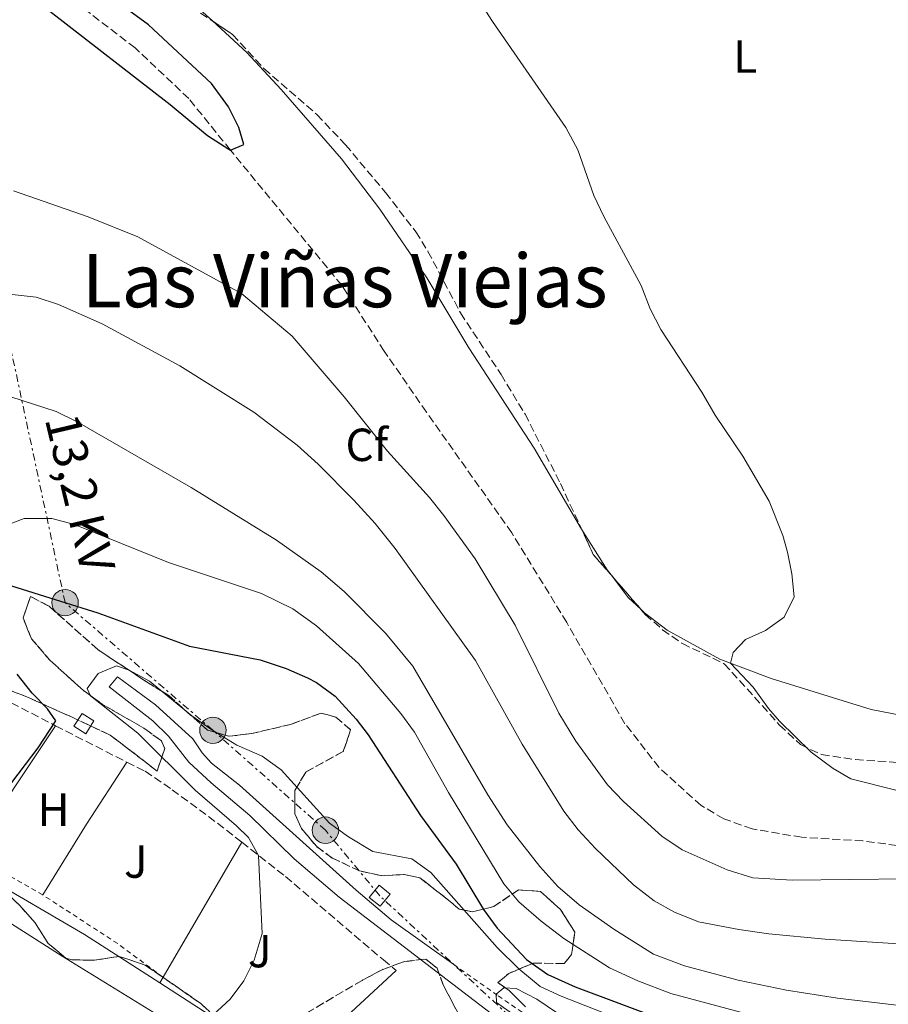
# Model space of a CAD drawing. Units: metres. Extents: x 645264 to 648728, y 4716073 to 4718459.
# Drawn here: x 646313 to 646500, y 4717381 to 4717594 of the extents above; entities that cross this region are included whole.
import ezdxf
from ezdxf.enums import TextEntityAlignment as Align

# ---------------------------------------------------------------- set-up
doc = ezdxf.new("R2010")
doc.units = ezdxf.units.M
doc.header["$MEASUREMENT"] = 0
for name, pattern in [('DGN Style 2', [1.7399219301090239, 1.043953158065414, -0.6959687720436097]), ('DGN Style 3', [2.435890702152634, 1.739921930109024, -0.6959687720436097]), ('DGN Style 7', [3.4798438602180486, 1.565929737098122, -0.6959687720436097, 0.5219765790327072, -0.6959687720436097])]:
    doc.linetypes.add(name, pattern=pattern)
for name, color, linetype, lineweight in [('Barranco lineal', 142, 'DGN Style 3', 13), ('Caseta-cabaña', 1, 'Continuous', 0), ('Curva de nivel directora', 30, 'Continuous', 30), ('Curva de nivel intermedia', 30, 'Continuous', 0), ('Etiqueta de uso rústico', 92, 'Continuous', 0), ('Etiqueta de zona arbolada', 92, 'Continuous', 0), ('Línea de cambio de uso (parcela vista)', 92, 'Continuous', 0), ('Línea de muro de contención', 1, 'Continuous', 13), ('Línea de pavimento', 1, 'Continuous', 0), ('Línea eléctrica', 6, 'DGN Style 7', 0), ('Patio', 1, 'Continuous', 13), ('Poste tendido eléctrico', 7, 'Continuous', 0), ('Senda', 7, 'DGN Style 3', 0), ('Tela metálica o alambrada', 7, 'DGN Style 2', 0), ('Tensión línea eléctrica', 7, 'Continuous', 0), ('Texto de Área (paraje) menor', 7, 'Continuous', 0), ('Transformador', 7, 'Continuous', 0), ('Valla', 7, 'DGN Style 2', 0), ('Zona ajardinada', 92, 'Continuous', 0), ('Zona arbolada', 92, 'DGN Style 3', 0)]:
    doc.layers.add(name, color=color, linetype=linetype, lineweight=lineweight)
doc.styles.add('Style-Arial', font='arial.ttf')

# ---------------------------------------------------------------- blocks, each defined once
blk = doc.blocks.new('5PELE')
at = {"layer": 'Patio', "linetype": 'Continuous', "lineweight": 0}
h = blk.add_hatch(color=9, dxfattribs=at)
edge = h.paths.add_edge_path()
edge.add_arc((-2.000000476837158e-05, 0), 0.2850000000000001, 0, 360)
at = {"layer": 'Patio', "color": 252, "linetype": 'Continuous', "lineweight": 0}
blk.add_circle((-2.000000476837158e-05, 0), 0.2850000000000001, dxfattribs=at)

msp = doc.modelspace()

# ---------------------------------------------------------------- linework, layer by layer
at = {"layer": 'Barranco lineal', "color": 142, "linetype": 'DGN Style 3', "lineweight": 13}
msp.add_polyline3d([(646511.75, 4717414.279999999, 428.7899999999936), (646494.7599999999, 4717416.560000001, 428.5099999999948), (646481.5599999997, 4717417.33, 428.1300000000047), (646470.8799999999, 4717419.140000001, 427.8500000000058), (646464.7800000003, 4717421.33, 427.7599999999948), (646459.8499999996, 4717424.199999999, 427.6699999999983), (646450.8300000001, 4717432.359999999, 427.4799999999959), (646443.4500000002, 4717441.83, 427.4799999999959), (646430.8899999997, 4717463.67, 427.3899999999995), (646419.04, 4717483, 427.3899999999995), (646400.6200000001, 4717509.029999999, 427.3000000000029), (646391.5499999998, 4717522.15, 426.5500000000029), (646382.3700000001, 4717536.369999999, 425.9900000000052), (646358.3600000005, 4717565.529999999, 425), (646349.3799999999, 4717576.640000001, 424.9100000000035), (646337.8200000003, 4717587.57, 424.6300000000047), (646315.6399999997, 4717604.560000001, 424.4400000000023)], dxfattribs=at)
at = {"layer": 'Caseta-cabaña', "color": 1, "linetype": 'Continuous', "lineweight": 0, "extrusion": (-0.06074401645547135, -0.09643112612306078, 0.9934843745019324), "elevation": -493718.2589497693, "flags": 128}
msp.add_lwpolyline([(-1967476.643899213, 4307813.119500147), (-1967479.645831923, 4307813.119500147), (-1967479.640568648, 4307816.45375753), (-1967476.652427053, 4307816.456868444), (-1967476.643899213, 4307813.119500147)], dxfattribs=at)
at = {"layer": 'Caseta-cabaña', "color": 1, "linetype": 'Continuous', "lineweight": 0, "extrusion": (-0.06074401645547135, -0.09643112612306078, 0.9934843745019324), "elevation": -493718.2590211435, "flags": 128}
msp.add_lwpolyline([(-1967476.652427053, 4307816.456868444), (-1967476.643899213, 4307813.119500147), (-1967479.645831923, 4307813.119500147), (-1967479.640568648, 4307816.45375753), (-1967476.652427053, 4307816.456868444)], close=True, dxfattribs=at)
at = {"layer": 'Curva de nivel directora', "color": 30, "linetype": 'Continuous', "lineweight": 30, "flags": 128}
for points, elevation in [([(646319.4299999995, 4717595.480000001), (646345.3499999987, 4717575.380000001), (646353.3899999986, 4717568.670000001), (646358.0199999999, 4717565.7), (646358.3599999996, 4717565.53), (646361.2699999998, 4717566.740000002), (646360.1700000003, 4717570.380000001), (646357.9699999985, 4717574.880000004), (646354.2499999991, 4717579.880000004), (646340.6999999996, 4717592.54), (646324.51, 4717604.430000002)], 425), ([(646301.9100000003, 4717474.449999999), (646329.7599999983, 4717465.710000002), (646349.5099999984, 4717458.57), (646364.75, 4717455.610000002), (646370.4199999984, 4717453.76), (646375.0000000006, 4717451.740000002), (646376.9000000005, 4717450.710000001), (646380.9399999996, 4717447.75), (646385.4900000002, 4717442.820000002), (646388.0999999987, 4717439.430000001), (646399.3399999995, 4717422.060000001), (646407.0199999996, 4717411.54), (646412.9099999992, 4717401.780000002), (646415.8699999986, 4717397.750000001), (646422.2199999989, 4717390.949999999), (646426.7999999986, 4717387.730000001), (646432.7199999996, 4717385.090000001), (646460.9900000002, 4717374.520000001)], 450), ([(646309.8200000004, 4717427.34), (646316.8999999993, 4717436.59), (646320.7199999992, 4717442.480000001), (646318.8999999998, 4717445.040000001), (646315.5999999985, 4717448.440000001), (646312.3799999997, 4717452.54)], 450)]:
    msp.add_lwpolyline(points, dxfattribs=dict(at, elevation=elevation))
at = {"layer": 'Curva de nivel intermedia', "color": 30, "linetype": 'Continuous', "lineweight": 0, "flags": 128}
for points, elevation in [([(646502.1199999999, 4717427.430000001), (646492.1399999997, 4717429.910000001), (646488.3399999999, 4717432.13), (646483.6000000013, 4717435.720000001), (646476.7900000007, 4717442.380000001), (646474.3900000001, 4717445.069999999), (646471.1, 4717449.720000002), (646466.2400000007, 4717454.849999999), (646466.8100000008, 4717457.180000001), (646469.4500000004, 4717459.980000001), (646473.7300000007, 4717461.92), (646477.7499999995, 4717464.829999999), (646479.9500000012, 4717469.21), (646479.4300000004, 4717474.179999999), (646478.5000000006, 4717478.84), (646477.5199999993, 4717482.429999999), (646474.550000001, 4717489.8), (646468.8899999993, 4717499.489999999), (646462.9000000014, 4717508.34), (646460.0400000003, 4717513.300000001), (646451.2200000002, 4717526.810000001), (646448.88, 4717531.29), (646446.9199999997, 4717536.359999999), (646438.8700000008, 4717551.199999998), (646436.7400000007, 4717555.749999999), (646433.2800000008, 4717565.57), (646430.6900000002, 4717570.439999999), (646414.9100000019, 4717593.289999999), (646407.86, 4717604.269999999)], 430), ([(646311.5500000005, 4717556.739999999), (646327.6799999995, 4717551.16), (646338.3800000015, 4717546.819999999), (646360.7500000013, 4717534.59), (646371.65, 4717525.38), (646382.9100000008, 4717512.349999999), (646392.2600000006, 4717500.63), (646401.2999999997, 4717490.63), (646404.42, 4717486.73), (646411.1400000012, 4717477.350000001), (646419.8000000003, 4717463.11), (646429.1700000003, 4717444.130000001), (646432.8499999993, 4717438.069999999), (646439.6799999999, 4717428.659999999), (646443.1500000012, 4717425.060000001), (646451.4000000014, 4717417.55), (646455.78, 4717414.600000001), (646465.5000000009, 4717410.279999999), (646471.0300000006, 4717408.609999999), (646479.4999999999, 4717408.08), (646504.3600000016, 4717408.34)], 430), ([(646309.3700000012, 4717534.630000001), (646316.4800000013, 4717533.789999999), (646321.2500000012, 4717532.230000001), (646330.6700000003, 4717528.050000001), (646347.4299999997, 4717518.989999999), (646363.3799999999, 4717509), (646372.7300000018, 4717501.880000002), (646377.2699999993, 4717497.810000001), (646384.9699999995, 4717490.010000001), (646389.5899999996, 4717484.970000001), (646393.880000001, 4717479.63), (646411.2100000004, 4717455.430000001), (646421.2599999999, 4717437.380000001), (646430.3000000013, 4717422.930000001), (646433.3800000013, 4717418.970000001), (646437.1100000017, 4717414.929999999), (646445.3100000004, 4717407.060000001), (646449.7800000008, 4717403.599999998), (646454.1399999994, 4717401.159999999), (646459.3400000007, 4717399.13), (646468.0399999999, 4717397.439999998), (646474.4800000017, 4717396.510000001), (646486.600000001, 4717395.38), (646511.5299999999, 4717393.779999999)], 435.0000000000001), ([(646311.0099999995, 4717512.349999999), (646320.7700000006, 4717509.13), (646325.2800000012, 4717506.929999999), (646349.9100000006, 4717492.76), (646368.2700000005, 4717481.409999999), (646377.9600000001, 4717474.560000001), (646382.9000000019, 4717470.34), (646391.8000000003, 4717461.38), (646397.6800000009, 4717454.27), (646413.8600000015, 4717426.46), (646418.0700000003, 4717420.050000002), (646425.0599999997, 4717410.999999999), (646428.9800000002, 4717406.75), (646433.5600000002, 4717402.779999998), (646441.0700000003, 4717397.529999999), (646449.5700000006, 4717392.119999998), (646456.2800000008, 4717389.590000001), (646467.8700000001, 4717386.510000001), (646478.2700000004, 4717384.349999999), (646489.2699999998, 4717382.67), (646536.1400000014, 4717377.109999999)], 440), ([(646303.7499999997, 4717482.300000001), (646313.9100000008, 4717486.069999999), (646319.8699999999, 4717486.079999999), (646324.7000000001, 4717484.78), (646345.0400000003, 4717476.559999999), (646365.0899999997, 4717469.939999999), (646371.810000001, 4717466.59), (646376.9200000007, 4717462.92), (646385.990000001, 4717454.779999999), (646395.1300000006, 4717444.06), (646398.0499999997, 4717440), (646405.4000000014, 4717427.000000001), (646417.3600000017, 4717407.279999999), (646420.5300000012, 4717403.42), (646425.3500000002, 4717399.230000001), (646430.2499999999, 4717395.5), (646440.1300000015, 4717389.189999998), (646446.2300000013, 4717386.369999999), (646453.3500000003, 4717383.649999999), (646473.5000000005, 4717378.249999999)], 445), ([(646354.6300000013, 4717379.05), (646358.3000000014, 4717382.409999998), (646361.2899999999, 4717386.380000001), (646363.4800000006, 4717390.86), (646365.1900000004, 4717396.570000002), (646364.4300000004, 4717413.429999999), (646362.2800000003, 4717417.310000001), (646359.6700000018, 4717419.83), (646350.7900000013, 4717427.499999999), (646338.4199999997, 4717439.800000002), (646328.1800000002, 4717447.819999999), (646327.4800000006, 4717449.399999999), (646329.8400000011, 4717452.649999999), (646333.7800000015, 4717454.34), (646336.5199999998, 4717453.38), (646340.9100000019, 4717450.970000001), (646350.0500000014, 4717443.529999999), (646354.1500000008, 4717440.67), (646359.760000001, 4717437.189999999), (646365.2400000017, 4717434.810000001), (646369.2800000008, 4717431.849999999), (646379.7400000015, 4717420.34)], 455), ([(646379.7400000015, 4717420.34), (646383.8099999994, 4717417.430000001), (646389.070000001, 4717414.26), (646397.4800000021, 4717412.67), (646401.55, 4717409.77), (646415.890000001, 4717393.569999999), (646420.5700000015, 4717388.929999999), (646425.1700000014, 4717385.16), (646429.7100000011, 4717383.029999998), (646453.3100000002, 4717373.77)], 455), ([(646419.5099999999, 4717379.009999999), (646415.73, 4717381.699999998), (646415.6400000006, 4717383.470000001), (646417.3200000015, 4717384.839999998), (646419.9600000012, 4717384.7)], 460.0000000000001), ([(646419.9600000012, 4717384.7), (646424.4100000014, 4717382.440000001), (646431.1399999994, 4717377.869999999)], 460.0000000000001)]:
    msp.add_lwpolyline(points, dxfattribs=dict(at, elevation=elevation))
at = {"layer": 'Línea de cambio de uso (parcela vista)', "color": 92, "linetype": 'Continuous', "lineweight": 0, "extrusion": (0.1499692418230737, 0.1990836423673246, 0.9684394301394238), "elevation": 1036542.555860487, "flags": 128}
msp.add_lwpolyline([(2322237.075267045, -4025699.445717538), (2322242.591814276, -4025699.972499967), (2322263.672301076, -4025699.972499967)], dxfattribs=at)
at = {"layer": 'Línea de cambio de uso (parcela vista)', "color": 92, "linetype": 'Continuous', "lineweight": 0, "extrusion": (0.1053879144551815, 0.1122167085603207, 0.9880793479304562), "elevation": 597930.5936151076, "flags": 128}
msp.add_lwpolyline([(2758261.544948473, -3834951.947940392), (2758265.13839478, -3834951.947940392), (2758271.282963084, -3834952.957388856)], dxfattribs=at)
at = {"layer": 'Línea de cambio de uso (parcela vista)', "color": 92, "linetype": 'Continuous', "lineweight": 0, "extrusion": (0.003352124552833834, 0.005021807038338513, 0.9999817721913996), "elevation": 26306.84940467436, "flags": 128}
msp.add_lwpolyline([(646297.1088168677, 4717341.204696442), (646315.4993839759, 4717368.755043835)], dxfattribs=at)
at = {"layer": 'Línea de cambio de uso (parcela vista)', "color": 92, "linetype": 'Continuous', "lineweight": 0, "extrusion": (0.7646633400143403, -0.4890890059342132, 0.4196211633275863), "elevation": -1812825.696803287, "flags": 128}
msp.add_lwpolyline([(4322283.183971775, 838550.5420761534), (4322301.127142363, 838551.3573240809), (4322317.068936579, 838550.9607169811)], dxfattribs=at)
at = {"layer": 'Línea de cambio de uso (parcela vista)', "color": 92, "linetype": 'Continuous', "lineweight": 0, "extrusion": (-0.156879374009542, 0.1558138881903998, 0.975249144709886), "elevation": 634073.8602404566, "flags": 128}
msp.add_lwpolyline([(-3802553.824590315, -2794658.388427276), (-3802534.07783883, -2794659.247732703), (-3802523.869118782, -2794657.710028255)], dxfattribs=at)
at = {"layer": 'Línea de cambio de uso (parcela vista)', "color": 92, "linetype": 'Continuous', "lineweight": 0}
for points in [[(646434.1084000003, 4717483.758199999, 429.2611999999936), (646423.9000000004, 4717501.25, 428.9900000000052), (646409.7599999999, 4717522.92, 428.5299999999989), (646400.7100000001, 4717538, 428.25), (646390.6100000005, 4717552.82, 428.0599999999977), (646382.3499999996, 4717563.66, 427.7799999999989), (646369.3399999999, 4717578.609999999, 427.5899999999965), (646361.9299999997, 4717586.600000001, 427.3099999999977), (646354.4792999999, 4717593.373299999, 427.071299999996)], [(646440.4437999995, 4717473.9235, 429.3046000000032), (646439.5999999996, 4717475.02, 429.2700000000041), (646434.4400000004, 4717483.189999999, 429.2700000000041), (646434.1084000003, 4717483.758199999, 429.2611999999936)], [(646522.4400000004, 4717441.300000001, 431.070000000007), (646516.7000000002, 4717441.51, 430.8600000000006), (646507.3600000005, 4717442.779999999, 430.5800000000018), (646496.5300000003, 4717444.880000001, 430.4799999999959), (646474.9699999997, 4717451.57, 430.3000000000029), (646463.9100000003, 4717455.720000001, 429.9199999999983), (646452.5800000001, 4717461.970000001, 429.5500000000029), (646447.6900000004, 4717465.75, 429.4600000000065), (646446.8594000004, 4717466.529999999, 429.4600000000065)]]:
    msp.add_polyline3d(points, dxfattribs=at)
at = {"layer": 'Línea de muro de contención', "color": 1, "linetype": 'Continuous', "lineweight": 13, "elevation": 454.8099999999977, "flags": 128}
for points in [[(646360.8099999997, 4717416.27), (646343.8399999999, 4717387.15)], [(646343.8399999999, 4717387.15), (646343.1200000001, 4717385.91)]]:
    msp.add_lwpolyline(points, dxfattribs=at)
at = {"layer": 'Línea de pavimento', "color": 1, "linetype": 'Continuous', "lineweight": 0, "extrusion": (-0.4403406226765519, -0.5973095594790223, 0.6703144233684689), "elevation": -3102046.797205145, "flags": 128}
msp.add_lwpolyline([(-2278994.314917666, 2802673.730366392), (-2278975.650610577, 2802675.482205684), (-2278958.593530315, 2802677.746121076)], dxfattribs=at)
at = {"layer": 'Línea de pavimento', "color": 1, "linetype": 'Continuous', "lineweight": 0}
for points in [[(646003.4500000002, 4717627.710000001, 421.5800000000018), (646007.4699999997, 4717623.609999999, 421.6000000000058), (646025.5899999999, 4717608.83, 421.6000000000058), (646048.5899999999, 4717589.550000001, 423.929999999993), (646070.8499999996, 4717569.33, 425.6100000000006), (646114.7100000001, 4717530.640000001, 430.0899999999965), (646137.0999999996, 4717513.119999999, 432.5099999999948), (646151.2599999999, 4717503.539999999, 433.6300000000047), (646183.9800000006, 4717484.76, 436.7100000000065), (646223.04, 4717461.220000001, 440.7200000000012), (646242.6699999999, 4717450.619999999, 442.7700000000041), (646267.0499999998, 4717435.859999999, 445.2899999999936), (646305.1600000003, 4717408.99, 449.3300000000018), (646326.8700000001, 4717396.380000001, 452.2200000000012), (646343.1200000001, 4717385.91, 453.570000000007)], [(646452, 4717352.82, 463.2100000000065), (646423.8099999997, 4717372.289999999, 460.1300000000047), (646381.8399999999, 4717404.41, 457.2400000000052), (646372.1399999997, 4717412.65, 456.8699999999953), (646362.5700000003, 4717422.029999999, 456.3999999999942), (646354.1799999997, 4717429.050000001, 456.3099999999977), (646349.3799999999, 4717433.5, 456.0299999999989), (646345.0300000003, 4717439.109999999, 455.75), (646341.6200000001, 4717442.439999999, 455.6499999999942), (646332.1799999997, 4717449.77, 455.2799999999989), (646334.0099999999, 4717451.949999999, 455.3800000000047), (646342.2300000006, 4717445.930000001, 455.6499999999942), (646350.2400000002, 4717438.529999999, 455.929999999993), (646352.2999999998, 4717435.560000001, 455.929999999993), (646354.2999999998, 4717433.300000001, 456.0299999999989), (646360.3499999996, 4717428.58, 456.3999999999942), (646385.4900000002, 4717405.960000001, 457.7100000000065), (646393.0499999998, 4717399.550000001, 458.2700000000041), (646406.5199999996, 4717389.880000001, 458.820000000007)], [(646379.0700000003, 4717339.390000001, 460.179999999993), (646388.1699999999, 4717350.730000001, 458.929999999993), (646353.8300000001, 4717372.15, 455.0200000000041), (646322.0800000001, 4717391.710000001, 452.2200000000012), (646299.3799999999, 4717406.119999999, 449.3300000000018), (646274.0099999999, 4717423.039999999, 446.4400000000023), (646276.8099999997, 4717406.26, 447.6499999999942), (646280.2599999999, 4717389.960000001, 449.4199999999983), (646285.4600000001, 4717369.039999999, 451.9400000000023), (646292.0499999998, 4717350.880000001, 453.9900000000052), (646297.8300000001, 4717337.850000001, 455.1999999999971), (646305.5999999996, 4717323.779999999, 457.3500000000058), (646311.3300000001, 4717314.029999999, 459.4900000000052), (646322.75, 4717296.199999999, 464.8999999999942), (646326.7400000002, 4717289.880000001, 465.4100000000035), (646331.5800000001, 4717303.619999999, 464.4199999999983), (646334.8899999997, 4717312.220000001, 464.3300000000018), (646337.6600000003, 4717316.49, 463.929999999993), (646341.04, 4717320.300000001, 463.6199999999953), (646344.9500000002, 4717323.550000001, 463.4100000000035), (646351.6200000001, 4717327.25, 463.2700000000041), (646356.4500000002, 4717328.84, 463.3000000000029), (646375.79, 4717330.220000001, 463.3800000000047)]]:
    msp.add_polyline3d(points, dxfattribs=at)
at = {"layer": 'Línea eléctrica', "color": 6, "linetype": 'DGN Style 7', "lineweight": 0}
for points in [[(646390.5500000013, 4717404.730000001, 457.429999999993), (646378.8599999989, 4717418.859999999, 455.5500000000029), (646354.5799999982, 4717440.399999999, 455), (646322.7000000001, 4717467.930000001, 450), (646305.5599999984, 4717548.150000001, 431.929999999993), (646286.5500000005, 4717639.029999999, 425.8399999999965), (646265.7499999999, 4717741.349999999, 428.570000000007), (646250.9799999997, 4717821.769999999, 431.179999999993)], [(646457.9499999986, 4717334.609999998, 463.6900000000023), (646445.7899999992, 4717350.449999999, 462.7899999999936), (646421.1000000016, 4717376.369999998, 460), (646390.5500000013, 4717404.730000001, 457.429999999993)]]:
    msp.add_polyline3d(points, dxfattribs=at)
at = {"layer": 'Senda', "color": 7, "linetype": 'DGN Style 3', "lineweight": 0, "extrusion": (0.2354378722557108, 0.6480275367403976, 0.7243129985951352), "elevation": 3209526.38091653, "flags": 128}
msp.add_lwpolyline([(1003440.004075256, -3371067.020538372), (1003435.579613537, -3371065.773205823), (1003422.164133302, -3371063.351060059)], dxfattribs=at)
at = {"layer": 'Senda', "color": 7, "linetype": 'DGN Style 3', "lineweight": 0, "extrusion": (-0.09691091660547935, 0.04946363430909533, 0.9940631886975909), "elevation": 171153.8267209212, "flags": 128}
msp.add_lwpolyline([(-4495602.762185542, -1559565.93908751), (-4495602.762185542, -1559548.568451367)], dxfattribs=at)
at = {"layer": 'Senda', "color": 7, "linetype": 'DGN Style 3', "lineweight": 0}
for points in [[(646336.019999999, 4717433.529999999, 452.1199999999953), (646339.9499999986, 4717431.590000002, 452.479999999996), (646345.8000000003, 4717427.590000001, 453.3200000000071), (646355.5799999969, 4717420.359999999, 454.4400000000024), (646360.8099999971, 4717416.27, 454.7700000000042)], [(646360.8099999971, 4717416.27, 454.7700000000042), (646370.2499999986, 4717408.869999999, 455.3699999999955), (646391.3399999997, 4717390.9, 456.6799999999931), (646394.1099999992, 4717388.600000001, 456.3999999999942)]]:
    msp.add_polyline3d(points, dxfattribs=at)
at = {"layer": 'Tela metálica o alambrada', "color": 7, "linetype": 'DGN Style 2', "lineweight": 0, "extrusion": (-0.06292510918799399, 0.03592276347929799, 0.9973715384437685), "elevation": 129243.1476614243, "flags": 128}
msp.add_lwpolyline([(-4417251.898760584, -1772799.428229346), (-4417251.898760584, -1772817.507922374)], dxfattribs=at)
at = {"layer": 'Tela metálica o alambrada', "color": 7, "linetype": 'DGN Style 2', "lineweight": 0, "extrusion": (0.426363985376365, 0.7183369178708393, 0.5497325025844896), "elevation": 3664501.105119866, "flags": 128}
msp.add_lwpolyline([(1851976.377516022, -2411040.695849224), (1851988.469304015, -2411042.934456631), (1852007.730198445, -2411044.370996144)], dxfattribs=at)
at = {"layer": 'Transformador', "color": 7, "linetype": 'Continuous', "lineweight": 0}
msp.add_polyline3d([(646392.7800000003, 4717405.08, 457.1199999999953), (646390.6299999999, 4717402.460000001, 457.9100000000035), (646388.3099999997, 4717404.369999999, 457.75), (646390.4600000001, 4717406.980000001, 456.9600000000065)], close=True, dxfattribs=at)
at = {"layer": 'Valla', "color": 7, "linetype": 'DGN Style 2', "lineweight": 0}
msp.add_polyline3d([(646406.5199999996, 4717389.880000001, 458.820000000007), (646416.1299999999, 4717383.130000001, 461.5299999999989), (646454.3200000003, 4717356.930000001, 464.9799999999959), (646459.7999999998, 4717364.609999999, 463.4799999999959), (646494.8899999997, 4717341.41, 462.8300000000018)], dxfattribs=at)
at = {"layer": 'Zona arbolada', "color": 92, "linetype": 'DGN Style 3', "lineweight": 0, "extrusion": (-0.07043374530524726, -0.0325893288235674, 0.9969839633460035), "elevation": -198833.3369637973, "flags": 128}
msp.add_lwpolyline([(-4009945.332177175, 2559948.045299321), (-4009939.351082812, 2559948.045299321), (-4009933.746218996, 2559949.670135162)], dxfattribs=at)
at = {"layer": 'Zona arbolada', "color": 92, "linetype": 'DGN Style 3', "lineweight": 0, "extrusion": (-0.0141637505125227, 0.01632266497292954, 0.9997664521174936), "elevation": 68284.13889012767, "flags": 128}
msp.add_lwpolyline([(-3580040.990710994, -3138644.522685593), (-3580040.990710993, -3138634.73143745)], dxfattribs=at)
at = {"layer": 'Zona arbolada', "color": 92, "linetype": 'DGN Style 3', "lineweight": 0}
for points in [[(646333.5422999999, 4717609.7838, 433.6417999999976), (646337.9800000006, 4717605.07, 434.0099999999948), (646341.8200000003, 4717601.859999999, 434.1000000000058), (646354.4792999999, 4717593.373299999, 434.6578000000009)], [(646341.8200000003, 4717601.859999999, 434.1000000000058), (646358.8399999999, 4717590.449999999, 434.8500000000058), (646365.5999999996, 4717583.100000001, 435.3099999999977), (646377.0300000003, 4717573.180000001, 436.2100000000065), (646383.1799999997, 4717566.689999999, 436.6900000000023), (646391.8099999997, 4717556.380000001, 437.4199999999983), (646398.3300000001, 4717547.92, 438.1100000000006), (646400.9699999997, 4717543.689999999, 438.179999999993), (646407.9800000006, 4717530.4, 438.0099999999948), (646416.7199999997, 4717517.140000001, 438.2100000000065), (646421.9000000004, 4717508.59, 438.3699999999953), (646429.5499999998, 4717493.609999999, 438.3899999999995), (646436.6200000001, 4717478.33, 438.3899999999995), (646447.8399999999, 4717465.4, 438.7599999999948), (646451.5599999997, 4717462.060000001, 438.7599999999948), (646455.8300000001, 4717459.09, 438.7599999999948), (646464.8799999999, 4717454.77, 438.7599999999948), (646476.8099999997, 4717441.52, 439.179999999993), (646481.29, 4717437.33, 439.5099999999948), (646485.8600000005, 4717435.15, 439.5899999999965), (646493.1600000003, 4717434.07, 439.6999999999971), (646506.0700000003, 4717433.230000001, 440.4400000000023)], [(646354.4792999999, 4717593.373299999, 434.6578000000009), (646358.8399999999, 4717590.449999999, 434.8500000000058), (646365.5999999996, 4717583.100000001, 435.3099999999977), (646377.0300000003, 4717573.180000001, 436.2100000000065), (646383.1799999997, 4717566.689999999, 436.6900000000023), (646391.8099999997, 4717556.380000001, 437.4199999999983), (646398.3300000001, 4717547.92, 438.1100000000006), (646400.9699999997, 4717543.689999999, 438.179999999993), (646407.9800000006, 4717530.4, 438.0099999999948), (646416.7199999997, 4717517.140000001, 438.2100000000065), (646421.9000000004, 4717508.59, 438.3699999999953), (646429.5499999998, 4717493.609999999, 438.3899999999995), (646434.1084000003, 4717483.758199999, 438.3899999999995)], [(646309.8899999997, 4717449.390000001, 452.9700000000012), (646314.79, 4717447.480000001, 453.320000000007), (646323.8099999997, 4717443.42, 454.8399999999965), (646332.4299999997, 4717439.369999999, 456.9499999999971), (646336.4100000003, 4717436.350000001, 456.7899999999936), (646342.5300000003, 4717431.609999999, 455.7400000000052), (646344.1900000004, 4717436.460000001, 455.4900000000052), (646343.4900000002, 4717438.130000001, 455.4600000000065), (646339.6799999997, 4717440.859999999, 455.4199999999983), (646330.7699999996, 4717445.99, 455.4799999999959), (646326.6799999997, 4717448.970000001, 455.5500000000029), (646319.4100000003, 4717455.52, 456.3500000000058), (646315.4600000001, 4717460.15, 456.7700000000041), (646313.6500000004, 4717464.65, 456.1100000000006), (646315.2400000002, 4717469.279999999, 456.6699999999983), (646319.2800000003, 4717467.140000001, 457.5099999999948), (646329.8300000001, 4717457.77, 458.820000000007), (646340.2800000003, 4717450.850000001, 460.1300000000047), (646345.0499999998, 4717447.890000001, 460.0299999999989), (646353.4199999999, 4717440.460000001, 459.6600000000035), (646358.04, 4717439.109999999, 459.2899999999936), (646362.9600000001, 4717439.699999999, 458.8800000000047), (646371.3099999997, 4717441.67, 458.1699999999983), (646377.9500000002, 4717444.109999999, 457.6999999999971), (646381.0700000003, 4717443.27, 457.0500000000029), (646384.29, 4717440.52, 456.4900000000052), (646382.7100000001, 4717435.859999999, 457.7100000000065), (646374.5999999996, 4717431.4, 459.9400000000023), (646372.2800000003, 4717427.42, 460.5899999999965), (646372.2699999996, 4717422.42, 460.5), (646373.6799999997, 4717419.199999999, 460.3999999999942), (646376.9699999997, 4717415.33, 460.4100000000035), (646380.3600000005, 4717412.810000001, 460.5), (646386.1900000004, 4717410.109999999, 461.3399999999965), (646390.8099999997, 4717409.060000001, 461.3399999999965), (646395.8399999999, 4717409.289999999, 462.179999999993), (646399.2300000006, 4717408.609999999, 462.6399999999995), (646405.1100000005, 4717403.99, 462.0800000000018), (646407.7100000001, 4717401.83, 462.179999999993), (646410.5899999999, 4717401.220000001, 461.2400000000052), (646415.2000000002, 4717402.4, 459.7400000000052), (646420.4699999997, 4717406, 458.3500000000058), (646425.2000000002, 4717405.66, 457.7899999999936), (646429.5599999997, 4717401.74, 457.6999999999971), (646432.6299999999, 4717396.9, 459.0099999999948), (646431.9500000002, 4717392.02, 459.4100000000035), (646430.3700000001, 4717390.109999999, 459.6600000000035), (646423.6200000001, 4717390.17, 460.9600000000065), (646418.3700000001, 4717387.960000001, 462.320000000007), (646416.0499999998, 4717385.980000001, 463.1999999999971), (646418.4699999997, 4717384.289999999, 463.3899999999995), (646422, 4717380.74, 463.929999999993)], [(646422, 4717380.74, 463.929999999993), (646418.4699999997, 4717384.289999999, 463.3899999999995), (646416.0499999998, 4717385.980000001, 463.1999999999971), (646418.3700000001, 4717387.960000001, 462.320000000007), (646423.6200000001, 4717390.17, 460.9600000000065), (646430.3700000001, 4717390.109999999, 459.6600000000035), (646431.9500000002, 4717392.02, 459.4100000000035), (646432.6299999999, 4717396.9, 459.0099999999948), (646429.5599999997, 4717401.74, 457.6999999999971), (646425.2000000002, 4717405.66, 457.7899999999936), (646420.4699999997, 4717406, 458.3500000000058), (646415.2000000002, 4717402.4, 459.7400000000052), (646410.5899999999, 4717401.220000001, 461.2400000000052), (646407.7100000001, 4717401.83, 462.179999999993), (646405.1100000005, 4717403.99, 462.0800000000018), (646399.2300000006, 4717408.609999999, 462.6399999999995), (646395.8399999999, 4717409.289999999, 462.179999999993), (646390.8099999997, 4717409.060000001, 461.3399999999965), (646386.1900000004, 4717410.109999999, 461.3399999999965), (646380.3600000005, 4717412.810000001, 460.5), (646376.9699999997, 4717415.33, 460.4100000000035), (646373.6799999997, 4717419.199999999, 460.3999999999942), (646372.2699999996, 4717422.42, 460.5), (646372.2800000003, 4717427.42, 460.5899999999965), (646374.5999999996, 4717431.4, 459.9400000000023), (646382.7100000001, 4717435.859999999, 457.7100000000065), (646384.29, 4717440.52, 456.4900000000052), (646381.0700000003, 4717443.27, 457.0500000000029), (646377.9500000002, 4717444.109999999, 457.6999999999971), (646371.3099999997, 4717441.67, 458.1699999999983), (646362.9600000001, 4717439.699999999, 458.8800000000047), (646358.04, 4717439.109999999, 459.2899999999936), (646353.4199999999, 4717440.460000001, 459.6600000000035), (646345.0499999998, 4717447.890000001, 460.0299999999989), (646340.2800000003, 4717450.850000001, 460.1300000000047), (646329.8300000001, 4717457.77, 458.820000000007), (646319.2800000003, 4717467.140000001, 457.5099999999948), (646315.2400000002, 4717469.279999999, 456.6699999999983), (646313.6500000004, 4717464.65, 456.1100000000006), (646315.4600000001, 4717460.15, 456.7700000000041), (646319.4100000003, 4717455.52, 456.3500000000058), (646326.6799999997, 4717448.970000001, 455.5500000000029), (646330.7699999996, 4717445.99, 455.4799999999959), (646339.6799999997, 4717440.859999999, 455.4199999999983), (646343.4900000002, 4717438.130000001, 455.4600000000065), (646344.1900000004, 4717436.460000001, 455.4900000000052), (646342.5300000003, 4717431.609999999, 455.7400000000052), (646336.4100000003, 4717436.350000001, 456.7899999999936), (646332.4299999997, 4717439.369999999, 456.9499999999971), (646323.8099999997, 4717443.42, 454.8399999999965), (646314.79, 4717447.480000001, 453.320000000007), (646309.8899999997, 4717449.390000001, 452.9700000000012)], [(646446.8594000004, 4717466.529999999, 438.7277000000031), (646447.8399999999, 4717465.4, 438.7599999999948), (646451.5599999997, 4717462.060000001, 438.7599999999948), (646455.8300000001, 4717459.09, 438.7599999999948), (646464.8799999999, 4717454.77, 438.7599999999948), (646476.8099999997, 4717441.52, 439.179999999993), (646481.29, 4717437.33, 439.5099999999948), (646485.8600000005, 4717435.15, 439.5899999999965), (646493.1600000003, 4717434.07, 439.6999999999971), (646506.0700000003, 4717433.230000001, 440.4400000000023), (646515.9400000004, 4717431.680000001, 440.7799999999989), (646537.0800000001, 4717427.800000001, 441.2599999999948), (646549.2300000006, 4717424.84, 441.4600000000065), (646555.3300000001, 4717422.869999999, 441.5599999999977), (646564.6399999997, 4717419.24, 441.6300000000047), (646577.8700000001, 4717413.390000001, 441.1000000000058), (646585.9000000004, 4717409.08, 440.6300000000047), (646590, 4717406.16, 440.4600000000065), (646593.5700000003, 4717402.630000001, 440.320000000007), (646597.9400000004, 4717396.75, 440.070000000007), (646598.0107000005, 4717396.613299999, 440.062699999995)], [(646357.29, 4717376.470000001, 460.5), (646352.0099999999, 4717381.449999999, 459.9400000000023), (646343.7699999996, 4717387.15, 459.2299999999959), (646339.9900000002, 4717389.77, 458.9100000000035), (646334.3399999999, 4717391.640000001, 458.2599999999948), (646329.04, 4717390.83, 457.7899999999936), (646324.1399999997, 4717390.890000001, 456.7799999999989), (646322.8899999997, 4717391.26, 456.5800000000018), (646319.0499999998, 4717394.449999999, 456.2700000000041), (646316.2400000002, 4717398.850000001, 455.6499999999942), (646312.9800000006, 4717402.59, 455.0800000000018), (646309.3700000001, 4717406.02, 454.5099999999948)], [(646309.3700000001, 4717406.02, 454.5099999999948), (646312.9800000006, 4717402.59, 455.0800000000018), (646316.2400000002, 4717398.850000001, 455.6499999999942), (646319.0499999998, 4717394.449999999, 456.2700000000041), (646322.8899999997, 4717391.26, 456.5800000000018), (646324.1399999997, 4717390.890000001, 456.7799999999989), (646329.04, 4717390.83, 457.7899999999936), (646334.3399999999, 4717391.640000001, 458.2599999999948), (646339.9900000002, 4717389.77, 458.9100000000035), (646343.7699999996, 4717387.15, 459.2299999999959), (646352.0099999999, 4717381.449999999, 459.9400000000023)], [(646409.1799999997, 4717376.07, 461.5200000000041), (646404.2400000002, 4717385.529999999, 461.429999999993), (646402.9199999999, 4717389.09, 461.2400000000052), (646400.5, 4717391.08, 460.9600000000065), (646395.9100000003, 4717390.52, 460.679999999993), (646391.2000000002, 4717388.84, 460.679999999993), (646386.7400000002, 4717386.480000001, 460.679999999993), (646372.7800000003, 4717378.230000001, 460.7799999999989)], [(646372.7800000003, 4717378.230000001, 460.7799999999989), (646386.7400000002, 4717386.480000001, 460.679999999993), (646391.2000000002, 4717388.84, 460.679999999993), (646395.9100000003, 4717390.52, 460.679999999993), (646400.5, 4717391.08, 460.9600000000065), (646402.9199999999, 4717389.09, 461.2400000000052), (646404.2400000002, 4717385.529999999, 461.429999999993), (646409.1799999997, 4717376.07, 461.5200000000041)], [(646352.0099999999, 4717381.449999999, 459.9400000000023), (646357.29, 4717376.470000001, 460.5)]]:
    msp.add_polyline3d(points, dxfattribs=at)

# ---------------------------------------------------------------- block references
at = {"layer": 'Poste tendido eléctrico', "color": 7, "linetype": 'Continuous', "lineweight": 0, "xscale": 10, "yscale": 10, "zscale": 10}
for p in [(646322.7000000001, 4717467.930000001, 450), (646354.5799999982, 4717440.399999999, 455), (646378.8599999989, 4717418.859999999, 455.5500000000029)]:
    msp.add_blockref('5PELE', p, dxfattribs=at)

# ---------------------------------------------------------------- texts
at = {"layer": 'Etiqueta de uso rústico', "color": 92, "linetype": 'Continuous', "lineweight": 0, "style": 'Style-Arial'}
for s, p in [('L', (646469.3614203781, 4717585.73001, 431.9199999999983)), ('H', (646320.2216459888, 4717423.290010001, 451.4799999999959))]:
    msp.add_text(s, height=7.000000000000002, dxfattribs=at).set_placement(p, align=Align.MIDDLE_CENTER)
at = {"layer": 'Etiqueta de zona arbolada', "color": 92, "linetype": 'Continuous', "lineweight": 0, "style": 'Style-Arial'}
msp.add_text('Cf', height=7.000000000000002, dxfattribs=at).set_placement((646387.7694962408, 4717501.970010001, 431.6199999999953), align=Align.MIDDLE_CENTER)
at = {"layer": 'Tensión línea eléctrica', "color": 7, "linetype": 'Continuous', "lineweight": 0, "style": 'Style-Arial'}
msp.add_text('13,2 KV', height=7.5, rotation=283.33892, dxfattribs=at).set_placement((646322.298944027, 4717490.687277242, 441.6999999999971), align=Align.CENTER)
at = {"layer": 'Texto de Área (paraje) menor', "color": 7, "linetype": 'Continuous', "lineweight": 0, "style": 'Style-Arial'}
msp.add_text('Las Viñas Viejas', height=11.5, dxfattribs=at).set_placement((646383.0455445345, 4717537.390010002, 430.7400000000052), align=Align.MIDDLE_CENTER)
at = {"layer": 'Zona ajardinada', "color": 92, "linetype": 'Continuous', "lineweight": 0, "style": 'Style-Arial'}
for p in [(646337.966905137, 4717412.09001, 453.0599999999977), (646364.6869051361, 4717392.780010001, 455)]:
    msp.add_text('J', height=7.000000000000002, dxfattribs=at).set_placement(p, align=Align.MIDDLE_CENTER)

doc.saveas('drawing.dxf')
